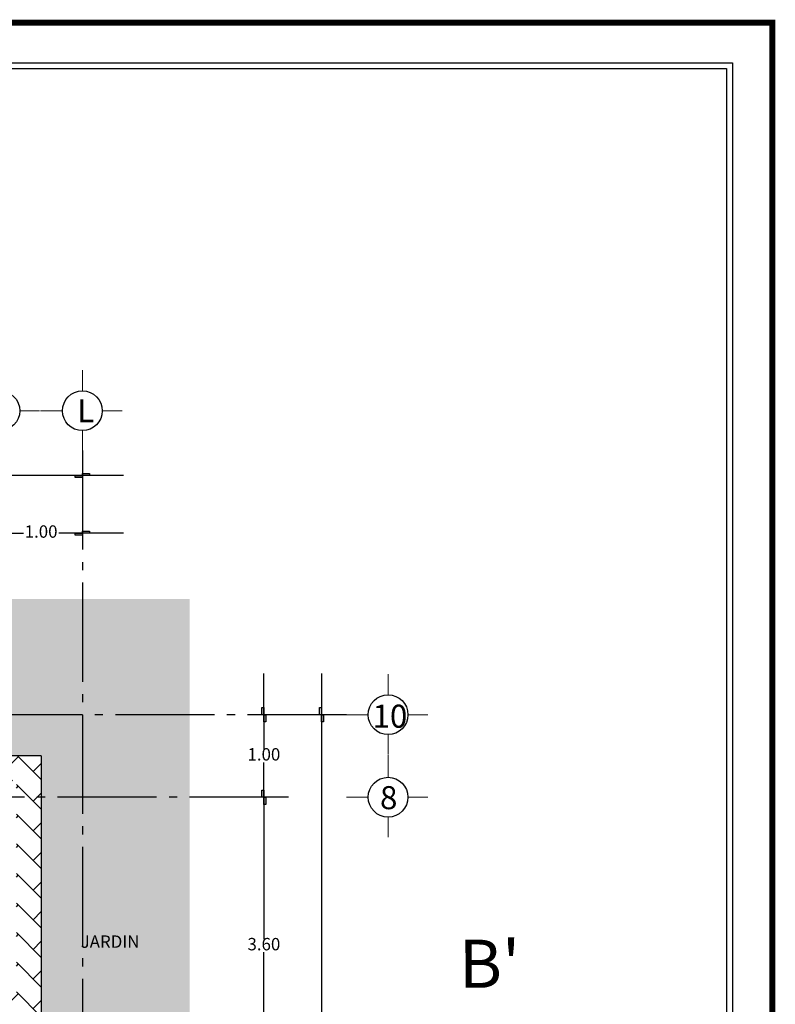
# Model space of a CAD drawing. Units: millimetres. Extents: x 139.2 to 223, y 226.2 to 254.5.
# Drawn here: x 169.7 to 178.9, y 242.6 to 254.5 of the extents above; entities that cross this region are included whole.
import ezdxf

# ---------------------------------------------------------------- set-up
doc = ezdxf.new("R2010")
doc.units = ezdxf.units.MM
doc.linetypes.add('ACAD_ISO04W100', pattern=[30, 24, -3, 0, -3])
for name, color, linetype in [('1', 1, 'Continuous'), ('3', 3, 'Continuous'), ('6', 6, 'Continuous'), ('ejes', 40, 'ACAD_ISO04W100')]:
    doc.layers.add(name, color=color, linetype=linetype)
doc.layers.add('circulo de cotas', color=7, linetype='Continuous', lineweight=30)
doc.layers.add('linea exte', color=7, linetype='Continuous', lineweight=13)
doc.styles.get("Standard").update_dxf_attribs({"font": 'verdana.ttf'})
doc.dimstyles.new('ISO-25', dxfattribs={"dimtxt": 2.5, "dimasz": 2.5, "dimexe": 1.25, "dimexo": 0.625, "dimtad": 1, "dimtxsty": 'Standard', "dimcen": 2.5, "dimadec": 0, "dimazin": 0, "dimtfac": 1, "dimtmove": 0, "dimatfit": 3, "dimfxl": 1, "dimarcsym": 0})

# ---------------------------------------------------------------- blocks, each defined once
blk = doc.blocks.new('*D29')
at = {"color": 0, "lineweight": -2, "transparency": 16777216}
for p, q in [((154.958, 248.991), (162.679, 248.991)), ((170.958, 248.991), (163.237, 248.991))]:
    blk.add_line(p, q, dxfattribs=at)
at = {"layer": 'Defpoints', "color": 0, "transparency": 16777216}
for p in [(154.958, 248.991), (170.958, 248.991), (170.958, 248.991)]:
    blk.add_point(p, dxfattribs=at)
at = {"color": 0, "transparency": 16777216, "insert": (162.958, 248.991), "char_height": 0.15, "attachment_point": 5}
blk.add_mtext('15.50', dxfattribs=at)
blk = doc.blocks.new('*D10')
at = {"color": 0, "lineweight": -2, "transparency": 16777216}
for p, q in [((173.358, 246.091), (173.358, 240.069)), ((173.358, 233.891), (173.358, 239.912))]:
    blk.add_line(p, q, dxfattribs=at)
at = {"layer": 'Defpoints', "color": 0, "transparency": 16777216}
for p in [(173.358, 246.091), (173.358, 233.891), (173.358, 233.891)]:
    blk.add_point(p, dxfattribs=at)
at = {"color": 0, "transparency": 16777216, "insert": (173.358, 239.991), "char_height": 0.15, "attachment_point": 5}
blk.add_mtext('12.20', dxfattribs=at)
blk = doc.blocks.new('*D39')
at = {"color": 0, "lineweight": -2, "transparency": 16777216}
for p, q in [((172.658, 245.091), (172.658, 243.369)), ((172.658, 241.491), (172.658, 243.212)), ((172.634, 241.491), (172.658, 241.491))]:
    blk.add_line(p, q, dxfattribs=at)
at = {"layer": 'Defpoints', "color": 0, "transparency": 16777216}
for p in [(172.658, 245.091), (172.634, 241.491), (172.658, 241.491)]:
    blk.add_point(p, dxfattribs=at)
at = {"color": 0, "transparency": 16777216, "insert": (172.658, 243.291), "char_height": 0.15, "attachment_point": 5}
blk.add_mtext('3.60', dxfattribs=at)
blk = doc.blocks.new('*D76')
at = {"color": 0, "lineweight": -2, "transparency": 16777216}
for p, q in [((172.658, 246.091), (172.658, 245.669)), ((172.658, 245.091), (172.658, 245.512))]:
    blk.add_line(p, q, dxfattribs=at)
at = {"layer": 'Defpoints', "color": 0, "transparency": 16777216}
for p in [(172.658, 246.091), (172.658, 245.091), (172.658, 245.091)]:
    blk.add_point(p, dxfattribs=at)
at = {"color": 0, "transparency": 16777216, "insert": (172.658, 245.591), "char_height": 0.15, "attachment_point": 5}
blk.add_mtext('1.00', dxfattribs=at)
blk = doc.blocks.new('*D56')
at = {"color": 0, "lineweight": -2, "transparency": 16777216}
for p, q in [((170.458, 248.314), (170.458, 248.291)), ((169.458, 248.267), (169.458, 248.291)), ((169.458, 248.291), (169.744, 248.291)), ((170.458, 248.291), (170.171, 248.291))]:
    blk.add_line(p, q, dxfattribs=at)
at = {"layer": 'Defpoints', "color": 0, "transparency": 16777216}
for p in [(170.458, 248.314), (169.458, 248.267), (170.458, 248.291)]:
    blk.add_point(p, dxfattribs=at)
at = {"color": 0, "transparency": 16777216, "insert": (169.958, 248.291), "char_height": 0.15, "attachment_point": 5}
blk.add_mtext('1.00', dxfattribs=at)

msp = doc.modelspace()

# ---------------------------------------------------------------- hatches: boundary and pattern name
h = msp.add_hatch(color=256)
h.dxf.hatch_style = 1
h.paths.add_polyline_path([(170.458, 249.014), (170.458, 248.991), (170.544, 248.991), (170.544, 249.014)])
h.paths.add_polyline_path([(170.371, 248.991), (170.371, 248.967), (170.458, 248.967), (170.458, 248.991)])
h = msp.add_hatch(color=256)
h.dxf.hatch_style = 1
h.paths.add_polyline_path([(170.458, 248.314), (170.458, 248.291), (170.544, 248.291), (170.544, 248.314)])
h.paths.add_polyline_path([(170.371, 248.291), (170.371, 248.267), (170.458, 248.267), (170.458, 248.291)])
h = msp.add_hatch()
h.set_pattern_fill('CONCRETE,_O', color=256, pattern_type=2)
h.set_pattern_definition([(45, (-24.68174, 155.7497), (0, 1.0000046), [0.14142, -0.28285, 0.07071, -0.42426, 0.14142, -0.3535536]), (135, (-24.03174, 155.7997), (-1.0000046, 0), [0.141421, -0.21213, 0.07071, -0.35355, 0.141421, -0.4949816]), (63.43495, (-24.83174, 155.5997), (5e-11, 1), [0.1118, -0.4472, 0.1118, -0.447234]), (116.56505, (-24.83174, 155.5997), (-4e-10, 1), [0.1118, -0.4472, 0.1118, -0.447234]), (0, (-24.8317, 155.6997), (0, 1), [0.05, -0.4, 0.1, -0.4, 0.05]), (0, (-24.8317, 155.8497), (0, 1), [-0.15, 0.1, -0.4, 0, -0.35, 0]), (0, (-24.8317, 155.8997), (0, 1), [-0.4, 0, -0.3, 0.1, -0.2, 0]), (0, (-24.8317, 156.0497), (0, 1), [-0.2, 0, -0.25, 0.1, -0.45, 0]), (0, (-24.8317, 156.1997), (0, 1), [-0.2, 0.1, -0.4, 0.1, -0.2, 0]), (0, (-24.8317, 156.4497), (0, 1), [-0.15, 0.1, -0.2, 0, -0.55, 0]), (0, (-24.8317, 156.4997), (0, 1), [-0.2, 0, -0.6, 0.1, -0.1, 0]), (90, (-24.7817, 155.7997), (-1, 6e-17), [-0.3, 0, -0.3, 0, -0.4, 0]), (90, (-24.6817, 155.5997), (-1, 6e-17), [-0.15, 0.1, -0.4, 0, -0.35, 0]), (90, (-24.5817, 155.5997), (-1, 6e-17), [-0.4, 0, -0.35, 0.1, -0.15, 0]), (90, (-24.0317, 155.5997), (-1, 6e-17), [-0.2, 0.1, -0.5, 0.1, -0.1, 0]), (90, (-24.7317, 155.6997), (-1, 6e-17), [-0.3, 0, -0.35, 0, -0.35, 0]), (90, (-24.6317, 155.6997), (-1, 6e-17), [-0.25, 0, -0.55, 0, -0.2, 0]), (90, (-24.5317, 155.7497), (-1, 6e-17), [-0.5, 0, -0.15, 0, -0.35, 0]), (90, (-24.4817, 155.6497), (-1, 6e-17), [-0.45, 0, -0.2, 0, -0.25, 0]), (90, (-24.3817, 155.7997), (-1, 6e-17), [-0.4, 0, -0.15, 0, -0.4, 0]), (90, (-24.3317, 155.8497), (-1, 6e-17), [-0.45, 0, -0.2, 0, -0.35, 0]), (90, (-24.2817, 155.5997), (-1, 6e-17), [-0.6, 0, -0.25, 0, -0.15, 0]), (90, (-24.2317, 155.7497), (-1, 6e-17), [-0.2, 0, -0.4, 0, -0.4, 0]), (90, (-24.1817, 155.6997), (-1, 6e-17), [-0.45, 0, -0.25, 0, -0.3, 0]), (90, (-24.1317, 155.6497), (-1, 6e-17), [-0.4, 0, -0.3, 0, -0.3, 0]), (90, (-24.0317, 155.6997), (-1, 6e-17), [-0.3, 0, -0.3, 0, -0.4, 0]), (90, (-23.9317, 155.7497), (-1, 6e-17), [-0.4, 0, -0.2, 0, -0.4, 0]), (90, (-23.8817, 155.7997), (-1, 6e-17), [-0.15, 0, -0.6, 0, -0.25, 0])])
h.paths.add_polyline_path([(154.958, 247.491), (152.717, 247.491), (152.717, 246.191), (154.958, 246.191)])
h.paths.add_polyline_path([(156.458, 247.491), (154.958, 247.491), (154.958, 246.191), (156.458, 246.191)])
h.paths.add_polyline_path([(157.358, 247.491), (156.458, 247.491), (156.458, 246.191), (157.358, 246.191)])
h.paths.add_polyline_path([(157.783, 247.491), (157.358, 247.491), (157.358, 246.191), (157.783, 246.191)])
h.paths.add_polyline_path([(159.683, 247.491), (157.783, 247.491), (157.783, 246.191), (159.183, 246.191), (159.183, 246.691), (159.683, 246.691)])
h.paths.add_polyline_path([(160.458, 247.491), (159.683, 247.491), (159.683, 246.691), (160.458, 246.691)])
h.paths.add_polyline_path([(162.558, 247.491), (160.458, 247.491), (160.458, 246.691), (162.558, 246.691)])
h.paths.add_polyline_path([(164.458, 247.491), (162.558, 247.491), (162.558, 246.691), (164.458, 246.691)])
h.paths.add_polyline_path([(166.058, 247.491), (164.458, 247.491), (164.458, 246.691), (165.558, 246.691), (165.558, 246.091), (166.058, 246.091)])
h.paths.add_polyline_path([(169.458, 247.491), (166.058, 247.491), (166.058, 246.091), (169.458, 246.091)])
h.paths.add_polyline_path([(170.458, 247.491), (169.458, 247.491), (169.458, 246.091), (170.458, 246.091)])
h.paths.add_polyline_path([(171.758, 247.491), (170.458, 247.491), (170.458, 246.091), (171.758, 246.091)])
h.paths.add_polyline_path([(171.758, 246.091), (170.458, 246.091), (170.458, 245.691), (171.758, 245.691)])
h.paths.add_polyline_path([(170.458, 246.091), (169.458, 246.091), (169.458, 245.691), (170.458, 245.691)])
h.paths.add_polyline_path([(169.458, 246.091), (166.058, 246.091), (166.058, 245.691), (169.458, 245.691)])
h.paths.add_polyline_path([(166.058, 246.091), (165.558, 246.091), (165.558, 245.691), (166.058, 245.691)])
h.paths.add_polyline_path([(166.058, 245.691), (165.558, 245.691), (165.558, 245.591), (166.058, 245.591)])
h.paths.add_polyline_path([(169.458, 245.691), (166.058, 245.691), (166.058, 245.591), (169.458, 245.591)])
h.paths.add_polyline_path([(170.458, 245.691), (169.458, 245.691), (169.458, 245.591), (169.958, 245.591), (169.958, 245.091), (170.458, 245.091)])
h.paths.add_polyline_path([(171.758, 245.691), (170.458, 245.691), (170.458, 245.091), (171.758, 245.091)])
h.paths.add_polyline_path([(171.758, 245.091), (170.458, 245.091), (170.458, 242.691), (171.758, 242.691)])
h.paths.add_polyline_path([(170.458, 245.091), (169.958, 245.091), (169.958, 242.691), (170.458, 242.691)])
h.paths.add_polyline_path([(170.458, 242.691), (169.958, 242.691), (169.958, 241.491), (170.458, 241.491)])
h.paths.add_polyline_path([(171.758, 242.691), (170.458, 242.691), (170.458, 241.491), (171.758, 241.491)])
h.paths.add_polyline_path([(171.758, 241.491), (170.458, 241.491), (170.458, 240.891), (170.958, 240.891), (170.958, 240.391), (171.758, 240.391)])
h.paths.add_polyline_path([(170.458, 241.491), (169.958, 241.491), (169.958, 240.891), (170.458, 240.891)])
h.paths.add_polyline_path([(171.758, 240.391), (170.958, 240.391), (170.958, 239.841), (171.758, 239.841)])
h.paths.add_polyline_path([(171.758, 239.841), (170.958, 239.841), (170.958, 239.291), (171.758, 239.291)])
h.paths.add_polyline_path([(171.758, 239.291), (170.958, 239.291), (170.958, 237.491), (171.758, 237.491)])
h.paths.add_polyline_path([(171.758, 237.491), (170.958, 237.491), (170.958, 233.891), (171.758, 233.891)])
h.paths.add_polyline_path([(171.758, 233.891), (170.958, 233.891), (170.958, 232.791), (171.758, 232.791)])
h = msp.add_hatch()
h.set_pattern_fill('AR-HBONE,_O', color=256, scale=0.0025)
h.set_pattern_definition([(45, (-24.83174, 155.5997), (4e-17, 0.35921024), [0.762, -0.254]), (135, (-24.65214, 155.7793), (4e-17, 0.35921024), [0.762, -0.254])])
h.paths.add_polyline_path([(162.558, 246.691), (160.458, 246.691), (160.458, 246.291), (161.573, 246.291), (161.573, 246.391), (162.558, 246.391)])
h.paths.add_polyline_path([(164.458, 246.691), (162.558, 246.691), (162.558, 246.391), (162.573, 246.391), (162.573, 246.291), (164.458, 246.291)])
h.paths.add_polyline_path([(165.558, 246.691), (164.458, 246.691), (164.458, 246.291), (164.658, 246.291), (164.658, 246.091), (165.558, 246.091)])
h.paths.add_polyline_path([(165.558, 246.091), (164.658, 246.091), (164.658, 245.691), (165.558, 245.691)])
h.paths.add_polyline_path([(166.058, 245.591), (165.558, 245.591), (165.558, 245.691), (164.658, 245.691), (164.658, 245.291), (166.058, 245.291)])
h.paths.add_polyline_path([(169.458, 245.591), (166.058, 245.591), (166.058, 245.291), (169.258, 245.291), (169.458, 245.291)])
h.paths.add_polyline_path([(169.958, 245.591), (169.458, 245.591), (169.458, 245.291), (169.658, 245.291), (169.658, 245.091), (169.958, 245.091)])
h.paths.add_polyline_path([(169.958, 245.091), (169.658, 245.091), (169.658, 244.891), (169.658, 242.691), (169.958, 242.691)])
h.paths.add_polyline_path([(169.458, 244.891), (169.258, 244.891), (169.258, 245.091), (166.058, 245.091), (166.058, 244.241), (167.333, 244.241), (167.333, 242.691), (169.458, 242.691)])
h.paths.add_polyline_path([(166.058, 245.091), (164.658, 245.091), (164.658, 244.241), (166.058, 244.241)])
h.paths.add_polyline_path([(166.058, 245.291), (164.658, 245.291), (164.658, 245.091), (166.058, 245.091)])
h.paths.add_polyline_path([(169.458, 242.691), (167.333, 242.691), (167.333, 241.491), (169.458, 241.491)])
h.paths.add_polyline_path([(169.658, 242.691), (169.458, 242.691), (169.458, 241.491), (169.658, 241.491)])
h.paths.add_polyline_path([(169.958, 242.691), (169.658, 242.691), (169.658, 241.491), (169.958, 241.491)])
h.paths.add_polyline_path([(169.458, 241.491), (167.333, 241.491), (167.333, 240.591), (169.458, 240.591)])
h.paths.add_polyline_path([(169.658, 241.491), (169.458, 241.491), (169.458, 240.591), (169.658, 240.591)])
h.paths.add_polyline_path([(169.958, 241.491), (169.658, 241.491), (169.658, 240.591), (170.458, 240.591), (170.458, 240.891), (169.958, 240.891)])
h.paths.add_polyline_path([(170.958, 240.891), (170.458, 240.891), (170.458, 240.591), (170.658, 240.591), (170.658, 240.391), (170.958, 240.391)])
h.paths.add_polyline_path([(170.958, 240.391), (170.658, 240.391), (170.658, 239.841), (170.958, 239.841)])
h.paths.add_polyline_path([(170.958, 239.841), (170.658, 239.841), (170.658, 239.291), (170.958, 239.291)])
h.paths.add_polyline_path([(170.958, 239.291), (170.658, 239.291), (170.658, 237.491), (170.958, 237.491)])
h.paths.add_polyline_path([(170.958, 237.491), (170.658, 237.491), (170.658, 233.891), (170.958, 233.891)])
h.paths.add_polyline_path([(170.958, 233.891), (170.658, 233.891), (170.658, 233.691), (170.458, 233.691), (170.458, 232.791), (170.958, 232.791)])
h.paths.add_polyline_path([(170.458, 233.691), (170.058, 233.691), (170.058, 232.791), (170.458, 232.791)])
h = msp.add_hatch(color=256)
h.dxf.hatch_style = 1
h.paths.add_polyline_path([(172.634, 246.091), (172.658, 246.091), (172.658, 246.177), (172.634, 246.177)])
h.paths.add_polyline_path([(172.658, 246.004), (172.681, 246.004), (172.681, 246.091), (172.658, 246.091)])
h = msp.add_hatch(color=256)
h.dxf.hatch_style = 1
h.paths.add_polyline_path([(173.334, 246.091), (173.358, 246.091), (173.358, 246.177), (173.334, 246.177)])
h.paths.add_polyline_path([(173.358, 246.004), (173.381, 246.004), (173.381, 246.091), (173.358, 246.091)])
h = msp.add_hatch(color=256)
h.dxf.hatch_style = 1
h.paths.add_polyline_path([(172.634, 245.091), (172.658, 245.091), (172.658, 245.177), (172.634, 245.177)])
h.paths.add_polyline_path([(172.658, 245.004), (172.681, 245.004), (172.681, 245.091), (172.658, 245.091)])

# ---------------------------------------------------------------- linework, layer by layer
for p, q in [((170.958, 248.291), (170.371, 248.291)), ((172.658, 246.091), (172.658, 246.591)), ((173.358, 246.591), (173.358, 233.391)), ((169.958, 245.591), (165.558, 245.591)), ((169.958, 245.591), (169.958, 240.891))]:
    msp.add_line(p, q)
for points in [[(170.544, 249.014), (170.544, 248.991), (170.458, 248.991), (170.458, 249.014)], [(170.458, 248.991), (170.458, 248.967), (170.371, 248.967), (170.371, 248.991)], [(170.544, 248.314), (170.544, 248.291), (170.458, 248.291), (170.458, 248.314)], [(170.458, 248.291), (170.458, 248.267), (170.371, 248.267), (170.371, 248.291)], [(172.634, 246.177), (172.658, 246.177), (172.658, 246.091), (172.634, 246.091)], [(173.334, 246.177), (173.358, 246.177), (173.358, 246.091), (173.334, 246.091)], [(172.658, 246.091), (172.681, 246.091), (172.681, 246.004), (172.658, 246.004)], [(173.358, 246.091), (173.381, 246.091), (173.381, 246.004), (173.358, 246.004)], [(172.634, 245.177), (172.658, 245.177), (172.658, 245.091), (172.634, 245.091)], [(172.658, 245.091), (172.681, 245.091), (172.681, 245.004), (172.658, 245.004)]]:
    msp.add_lwpolyline(points, close=True)
at = {"layer": '1', "color": 1}
msp.add_lwpolyline([(139.689, 226.695), (139.689, 253.992), (178.336, 253.992), (178.336, 226.695)], close=True, dxfattribs=at)
at = {"layer": '3', "const_width": 0.0726}
msp.add_lwpolyline([(139.205, 226.211), (139.205, 254.476), (178.82, 254.476), (178.82, 226.211)], close=True, dxfattribs=at)
at = {"layer": '6'}
msp.add_lwpolyline([(139.761, 226.767), (139.761, 253.92), (178.263, 253.92), (178.263, 226.767)], close=True, dxfattribs=at)
at = {"layer": 'circulo de cotas', "color": 7}
for centre in [(169.458, 249.774), (170.458, 249.774), (174.163, 246.091), (174.163, 245.091)]:
    msp.add_circle(centre, 0.241, dxfattribs=at)
at = {"layer": 'ejes', "ltscale": 0.05}
for p, q in [((170.458, 249.291), (170.458, 240.391)), ((173.658, 246.091), (164.458, 246.091)), ((172.958, 245.091), (169.458, 245.091))]:
    msp.add_line(p, q, dxfattribs=at)
at = {"layer": 'linea exte', "color": 7}
for p, q in [((170.458, 250.015), (170.458, 250.264)), ((169.698, 249.774), (169.939, 249.774)), ((169.952, 249.774), (170.217, 249.774)), ((170.698, 249.774), (170.939, 249.774)), ((170.458, 249.291), (170.458, 249.534)), ((174.163, 246.331), (174.163, 246.58)), ((173.658, 246.091), (173.922, 246.091)), ((174.404, 246.091), (174.644, 246.091)), ((174.163, 245.607), (174.163, 245.85)), ((174.163, 245.331), (174.163, 245.6)), ((173.658, 245.091), (173.922, 245.091)), ((174.404, 245.091), (174.644, 245.091)), ((174.163, 244.607), (174.163, 244.85))]:
    msp.add_line(p, q, dxfattribs=at)

# ---------------------------------------------------------------- texts
at = {"insert": (170.794, 243.416), "char_height": 0.15, "width": 0.7635, "attachment_point": 2}
msp.add_mtext('{\\fArial|b0|i0|c0|p34;JARDIN}', dxfattribs=at)
at = {"layer": 'linea exte', "ltscale": 0.1, "char_height": 0.27913, "attachment_point": 1}
for s, insert, width in [('{\\fArial|b0|i0|c0|p34;L}', (170.395, 249.914), 0.2553), ('{\\fArial|b0|i0|c0|p34;10}', (173.974, 246.212), 0.1315), ('{\\fArial|b0|i0|c0|p34;8}', (174.065, 245.225), 0.1315)]:
    msp.add_mtext(s, dxfattribs=dict(at, insert=insert, width=width))
at = {"layer": 'linea exte', "ltscale": 0.1, "insert": (175.021, 243.364), "char_height": 0.58311, "width": 0.6633, "attachment_point": 1, "rotation": 0.0588}
msp.add_mtext("{\\fArial|b0|i0|c0|p34;B'}", dxfattribs=at)

# ---------------------------------------------------------------- dimensions: what is measured, and where the dimension line sits
for base, p1, p2, text, override, picture, middle in [((170.958, 248.991), (154.958, 248.991), (170.958, 248.991), '15.50', {"dimtxt": 0.15, "dimasz": 0, "dimexe": 0, "dimexo": 0, "dimgap": 0, "dimtad": 0}, '*D29', (162.958, 248.991)), ((170.458, 248.291), (169.458, 248.267), (170.458, 248.314), '1.00', {"dimtxt": 0.15, "dimasz": 0, "dimexe": 0, "dimexo": 0, "dimgap": 0, "dimtad": 0, "dimtmove": 1}, '*D56', (169.958, 248.291))]:
    dim = msp.add_linear_dim(base=base, p1=p1, p2=p2, text=text, dimstyle='ISO-25', override=override)
    dim.commit()
    dim.dimension.update_dxf_attribs({"geometry": picture, "text_midpoint": middle})
for base, p1, p2, text, override, picture, middle in [((172.658, 245.091), (172.658, 246.091), (172.658, 245.091), '1.00', {"dimtxt": 0.15, "dimasz": 0, "dimexe": 0, "dimexo": 0, "dimgap": 0, "dimtad": 0, "dimtih": 1}, '*D76', (172.658, 245.591)), ((173.358, 233.891), (173.358, 246.091), (173.358, 233.891), '12.20', {"dimtxt": 0.15, "dimasz": 0, "dimexe": 0, "dimexo": 0, "dimgap": 0, "dimtad": 0, "dimtih": 1}, '*D10', (173.358, 239.991)), ((172.658, 241.491), (172.658, 245.091), (172.634, 241.491), '3.60', {"dimtxt": 0.15, "dimasz": 0, "dimexe": 0, "dimexo": 0, "dimgap": 0, "dimtad": 0, "dimtih": 1, "dimtmove": 1}, '*D39', (172.658, 243.291))]:
    dim = msp.add_linear_dim(base=base, p1=p1, p2=p2, angle=90, text=text, dimstyle='ISO-25', override=override)
    dim.commit()
    dim.dimension.update_dxf_attribs({"geometry": picture, "text_midpoint": middle})

doc.saveas('drawing.dxf')
